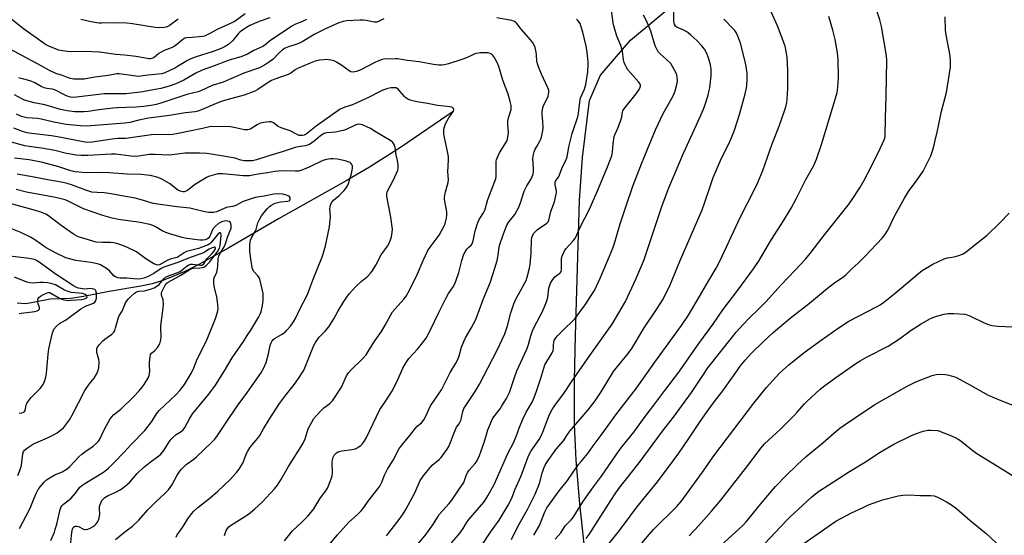
# Model space of a CAD drawing. Units: inches. Extents: x 1279769 to 1285769, y 581448 to 585448.
# Drawn here: x 1281794 to 1282223, y 583223 to 583448 of the extents above; entities that cross this region are included whole.
import ezdxf

# ---------------------------------------------------------------- set-up
doc = ezdxf.new("R2010")
doc.units = ezdxf.units.IN
doc.header["$MEASUREMENT"] = 0
for name, color, linetype in [('HYDRO-Single Line Stream', 4, 'Continuous'), ('NTRL-Farm Land', 3, 'Continuous'), ('Undefined', 1, 'Continuous')]:
    doc.layers.add(name, color=color, linetype=linetype)

msp = doc.modelspace()

# ---------------------------------------------------------------- linework, layer by layer
at = {"layer": 'HYDRO-Single Line Stream'}
msp.add_lwpolyline([(1281983.14, 583408.34), (1281960.51, 583393.01), (1281946.61, 583384.05), (1281936.48, 583378.13), (1281906.89, 583361.55), (1281885.25, 583348.83), (1281872.13, 583341.64), (1281866.06, 583338.63), (1281860.58, 583336.18), (1281856.02, 583334.43), (1281851.85, 583333.16), (1281846.89, 583332.14), (1281833.1, 583329.87), (1281821.92, 583327.59), (1281816.41, 583326.8), (1281807.33, 583326.5), (1281799.19, 583324.88), (1281796.61, 583324.53), (1281792.93, 583324.73)], dxfattribs=at)
at = {"layer": 'NTRL-Farm Land'}
msp.add_lwpolyline([(1282041.11, 583211.66), (1282038.34, 583237.23), (1282036.69, 583256.28), (1282036.04, 583271.87), (1282036.03, 583291.06), (1282036.44, 583310.59), (1282038.19, 583369.56), (1282039.54, 583388.29), (1282042.61, 583413.2), (1282047.38, 583424.23), (1282060.44, 583439.49), (1282081.91, 583457.45)], dxfattribs=at)
at = {"layer": 'Undefined'}
for points, elevation in [([(1282041.13, 583222.12), (1282042.33, 583223.83), (1282046.18, 583229.72), (1282053.38, 583241.08), (1282055.34, 583243.95), (1282064.17, 583255.14), (1282074.36, 583268.95), (1282079.22, 583275.01), (1282087.01, 583285.8), (1282091.61, 583292.79), (1282094.19, 583296.53), (1282104.86, 583310.06), (1282106.56, 583312.13), (1282109.54, 583315.46), (1282112.6, 583318.64), (1282115.97, 583321.89), (1282119.39, 583325.38), (1282126.09, 583332.72), (1282132.29, 583339.14), (1282136.67, 583343.9), (1282138.76, 583346.4), (1282144.44, 583353.87), (1282155.31, 583367.48), (1282156.79, 583369.55), (1282160.36, 583375.07), (1282162.16, 583378.17), (1282165.51, 583384.49), (1282169.31, 583392.19), (1282171.04, 583395.94), (1282171.29, 583396.71), (1282171.45, 583397.68), (1282171.59, 583405.39), (1282171.96, 583415.17), (1282172.23, 583430.63), (1282172.02, 583432.6), (1282169.85, 583445.48), (1282169.14, 583448.41), (1282166.72, 583455.76)], 518), ([(1281892.37, 583450.95), (1281887.97, 583447.82), (1281886.33, 583446.83), (1281880.5, 583444.23), (1281876.97, 583442.37), (1281874.61, 583441.3), (1281873.77, 583441.08), (1281872.29, 583440.87), (1281869.3, 583440.58), (1281866.94, 583440.51), (1281866.08, 583440.31), (1281865.22, 583439.77), (1281862.62, 583437.61), (1281861.48, 583436.79), (1281860.49, 583436.3), (1281857.06, 583434.93), (1281855.73, 583434.32), (1281854.76, 583433.67), (1281852.7, 583431.98), (1281851.74, 583431.46), (1281851.09, 583431.37), (1281850.34, 583431.41), (1281844.85, 583432.4), (1281839.81, 583433), (1281835.92, 583433.29), (1281828.79, 583434.2), (1281822.55, 583434.52), (1281816.12, 583434.44), (1281812.71, 583434.79), (1281811.05, 583435.15), (1281807.11, 583436.74), (1281805.28, 583437.65), (1281804.28, 583438.28), (1281795.77, 583444.4), (1281788.57, 583450.09)], 508), ([(1281967.77, 583219.72), (1281971.29, 583224.04), (1281974.26, 583228.11), (1281975.23, 583229.6), (1281976.35, 583231.53), (1281977.03, 583232.5), (1281981.39, 583237.37), (1281982.49, 583238.76), (1281984.02, 583240.95), (1281985.34, 583243.15), (1281987.73, 583246.58), (1281988.09, 583247.34), (1281988.94, 583250.03), (1281989.42, 583251.02), (1281990.11, 583251.9), (1281992.67, 583254.75), (1281993.14, 583255.45), (1281993.84, 583256.75), (1281994.6, 583258.35), (1281995.34, 583260.29), (1281996.57, 583263.9), (1281998.25, 583269.51), (1281999.73, 583273.26), (1282000.12, 583274.01), (1282000.89, 583275.18), (1282003.57, 583278.7), (1282004.37, 583279.89), (1282006.33, 583283.14), (1282007.68, 583285.82), (1282009.86, 583292.35), (1282010.92, 583295.23), (1282015.2, 583304.72), (1282015.74, 583306.35), (1282016.89, 583310.56), (1282017.69, 583312.73), (1282018.4, 583314.29), (1282022.05, 583321.08), (1282023.77, 583325.33), (1282024.35, 583327.23), (1282024.79, 583331.31), (1282025.52, 583333.44), (1282026.22, 583334.64), (1282027.4, 583336.18), (1282027.98, 583336.72), (1282029.58, 583337.8), (1282029.93, 583338.17), (1282030.19, 583338.6), (1282030.33, 583339.1), (1282030.39, 583339.93), (1282030.3, 583343.09), (1282030.34, 583344.16), (1282030.51, 583344.95), (1282031.02, 583346.25), (1282031.63, 583347.51), (1282032.22, 583348.47), (1282035.43, 583351.97), (1282036.38, 583353.32), (1282038.46, 583357.87), (1282042.52, 583365.81), (1282045.98, 583373.73), (1282050.04, 583383.5), (1282052.26, 583389.09), (1282052.64, 583390.77), (1282052.8, 583394.25), (1282053.27, 583397.39), (1282053.55, 583398.21), (1282054.89, 583401.12), (1282056.05, 583404.15), (1282056.61, 583406.02), (1282056.95, 583408.07), (1282057.12, 583408.66), (1282057.53, 583409.41), (1282058.05, 583410.11), (1282062.92, 583416.13), (1282064.19, 583417.99), (1282064.67, 583418.96), (1282064.77, 583419.43), (1282064.75, 583419.89), (1282064.46, 583420.59), (1282063.93, 583421.26), (1282061.54, 583423.87), (1282059.29, 583426.55), (1282058.64, 583427.49), (1282058.03, 583428.73), (1282057.67, 583429.78), (1282057.42, 583430.87), (1282056.9, 583434.64), (1282056.67, 583435.75), (1282056.17, 583437.2), (1282054.48, 583441.16), (1282053.12, 583445.68), (1282052.83, 583447.1), (1282052.12, 583452.39)], 506), ([(1281982.38, 583220.18), (1281985.42, 583223.64), (1281986.5, 583225.03), (1281987.48, 583226.48), (1281988.9, 583228.97), (1281989.88, 583230.41), (1281996.39, 583237.98), (1281997.39, 583239.29), (1281998.26, 583240.64), (1282000.92, 583245.71), (1282006.99, 583259.12), (1282009.44, 583263.89), (1282010.52, 583266.56), (1282012, 583270.63), (1282013.57, 583274.43), (1282014.98, 583277.19), (1282017.49, 583281.59), (1282018.48, 583283.63), (1282019.47, 583286.39), (1282021.29, 583292.04), (1282022.58, 583296.37), (1282023.11, 583297.86), (1282023.88, 583299.37), (1282026.22, 583303.05), (1282026.71, 583304.06), (1282026.9, 583305.03), (1282026.91, 583306.46), (1282027.02, 583307.59), (1282027.2, 583308.42), (1282027.39, 583308.93), (1282027.86, 583309.64), (1282028.65, 583310.51), (1282031.8, 583313.68), (1282034.99, 583316.7), (1282036.09, 583317.9), (1282040.61, 583323.95), (1282043.61, 583328.57), (1282044.65, 583330.33), (1282047.33, 583335.94), (1282051.27, 583345.2), (1282052.67, 583348.8), (1282053.54, 583351.31), (1282055.86, 583359.33), (1282058.58, 583367.17), (1282061.42, 583375.72), (1282065.21, 583385.59), (1282067.77, 583391.97), (1282071.38, 583400.31), (1282074.69, 583407.43), (1282075.76, 583409.53), (1282078.82, 583414.93), (1282079.44, 583416.26), (1282079.84, 583417.36), (1282080.68, 583420.16), (1282080.88, 583421.55), (1282080.83, 583423.47), (1282080.62, 583424.29), (1282080.27, 583425.1), (1282078.8, 583428.03), (1282078.01, 583429.27), (1282076.18, 583431.12), (1282073.49, 583433.42), (1282072.69, 583434.29), (1282072, 583435.25), (1282071.21, 583437.03), (1282069.26, 583443.44), (1282067.61, 583447.59), (1282066.02, 583450.42)], 508), ([(1281995.48, 583218.84), (1281999.34, 583224.83), (1282003.11, 583230.13), (1282007.06, 583236.67), (1282008.63, 583239.67), (1282010, 583243.27), (1282012.73, 583249.49), (1282015.94, 583258.1), (1282017.12, 583260.32), (1282020.52, 583265.34), (1282021.56, 583267.11), (1282022.36, 583268.93), (1282024.76, 583275.48), (1282025.34, 583276.71), (1282026.28, 583278.39), (1282027.76, 583280.56), (1282031.37, 583285.41), (1282034.68, 583290.41), (1282042.7, 583301.98), (1282052.37, 583315.58), (1282058.25, 583325.51), (1282062.69, 583335.19), (1282065.39, 583341.39), (1282066.37, 583343.84), (1282074.27, 583367.37), (1282077.08, 583375.03), (1282083.5, 583390.12), (1282089.27, 583402.58), (1282092.28, 583409.31), (1282092.89, 583410.93), (1282094.27, 583415.47), (1282094.63, 583416.9), (1282094.95, 583418.65), (1282095.54, 583423.92), (1282095.66, 583425.68), (1282095.59, 583427.05), (1282095.37, 583428.69), (1282094.5, 583431.75), (1282093.77, 583433.62), (1282092.63, 583435.58), (1282091.53, 583436.95), (1282089.29, 583439.32), (1282086.75, 583441.7), (1282085.64, 583442.64), (1282084.64, 583443.28), (1282083.33, 583443.99), (1282080.82, 583444.97), (1282079.99, 583445.65), (1282079.62, 583446.31), (1282079.43, 583447.05), (1282079.33, 583447.85), (1282079.25, 583453.38)], 510), ([(1282018.3, 583223.47), (1282020.73, 583227.77), (1282023.1, 583233.76), (1282023.98, 583235.43), (1282029.33, 583242.94), (1282033, 583247.36), (1282035.36, 583251.03), (1282037.79, 583254.35), (1282038.87, 583255.73), (1282041.81, 583259.21), (1282044.07, 583262.47), (1282047.62, 583267.15), (1282054.45, 583276.62), (1282063.03, 583287.65), (1282071.05, 583299.04), (1282082.67, 583314.97), (1282085.65, 583319.51), (1282090.49, 583327.63), (1282094.54, 583334.71), (1282097.71, 583340.03), (1282099.4, 583343.12), (1282107.32, 583360.19), (1282109.69, 583364.98), (1282113.17, 583371.73), (1282115.93, 583377.44), (1282118.17, 583382.63), (1282122.22, 583394.23), (1282125.28, 583401.99), (1282127.63, 583408.64), (1282128.16, 583410.33), (1282128.6, 583412.33), (1282128.79, 583413.78), (1282129.08, 583418.39), (1282129.1, 583421.29), (1282129.01, 583426.21), (1282128.68, 583432.05), (1282128.3, 583434.59), (1282127.8, 583436.81), (1282124.54, 583445.76), (1282121.01, 583453.47)], 514), ([(1282027.57, 583221.79), (1282029.98, 583224.61), (1282031.93, 583227.59), (1282034.49, 583230.19), (1282035.36, 583231.21), (1282039.57, 583238.02), (1282044.24, 583244.57), (1282047.72, 583249.3), (1282055.48, 583260.42), (1282056.82, 583262.2), (1282061.84, 583268.42), (1282067.28, 583275.95), (1282070.65, 583280.29), (1282075.36, 583286.61), (1282081.49, 583294.63), (1282090.21, 583307.16), (1282096.26, 583315.45), (1282100.64, 583321.87), (1282107.17, 583330.43), (1282114.07, 583339.78), (1282116.52, 583343.35), (1282119.22, 583347.84), (1282121.86, 583352.48), (1282127.18, 583360.71), (1282130.42, 583366.22), (1282132.61, 583370.22), (1282136.9, 583378.67), (1282140.3, 583384.84), (1282141.56, 583387.53), (1282143.75, 583393.91), (1282147.45, 583406.53), (1282149.58, 583413.15), (1282150.51, 583416.68), (1282150.84, 583418.97), (1282151.19, 583423.03), (1282151.04, 583431.1), (1282150.74, 583433.92), (1282149.74, 583439.72), (1282148.73, 583443.9), (1282146.93, 583449.74)], 516), ([(1282049.21, 583217.61), (1282055.11, 583224.87), (1282057.43, 583227.89), (1282063.11, 583235.77), (1282072.14, 583246.84), (1282079.05, 583255.9), (1282081.47, 583259.31), (1282085.5, 583265.21), (1282090.44, 583272.66), (1282093.84, 583277.49), (1282097.04, 583281.92), (1282100.71, 583286.52), (1282107.04, 583295.57), (1282108.26, 583297.21), (1282110.47, 583299.93), (1282113.24, 583302.89), (1282118.36, 583308.05), (1282122.67, 583311.98), (1282130.08, 583318.15), (1282138.47, 583324.68), (1282146.39, 583331.3), (1282149.56, 583333.77), (1282153.29, 583336.27), (1282154.51, 583337.2), (1282157.15, 583339.85), (1282159.75, 583342.26), (1282162.57, 583345.12), (1282170.26, 583353.21), (1282171.66, 583354.94), (1282172.62, 583356.59), (1282175.53, 583362.69), (1282179.89, 583370.58), (1282181.67, 583373.49), (1282185.43, 583378.49), (1282188, 583382.28), (1282190.28, 583386.65), (1282191.38, 583389.01), (1282192.52, 583392.55), (1282193.19, 583395.06), (1282194.2, 583399.3), (1282196.09, 583408.53), (1282198.27, 583416.6), (1282199.98, 583427.74), (1282200.02, 583430.08), (1282199.85, 583432.7), (1282198.05, 583441.78), (1282197.75, 583443.83), (1282197.64, 583449.62)], 520), ([(1281903.15, 583449.29), (1281898.45, 583447.63), (1281894.44, 583445.87), (1281892.89, 583445.03), (1281891.16, 583443.89), (1281890.05, 583443.03), (1281889.35, 583442.29), (1281887.64, 583440), (1281886.87, 583439.13), (1281885.04, 583437.61), (1281883.6, 583436.67), (1281881.87, 583435.89), (1281878.45, 583434.55), (1281871.07, 583432.19), (1281868.64, 583431.32), (1281867.17, 583430.59), (1281863.6, 583428.37), (1281861.65, 583427.26), (1281857.36, 583425.27), (1281855.99, 583424.8), (1281849.9, 583424.18), (1281846.91, 583423.73), (1281845.73, 583423.67), (1281843.7, 583423.86), (1281837.39, 583424.75), (1281836.37, 583424.78), (1281832.7, 583424.12), (1281826.8, 583423.41), (1281822.15, 583422.5), (1281818.57, 583422.41), (1281817.68, 583422.48), (1281816.25, 583422.75), (1281814.84, 583423.13), (1281812.77, 583424.07), (1281809.81, 583424.98), (1281807.09, 583426.18), (1281803.37, 583428.34), (1281787.7, 583436.74)], 506), ([(1281952.9, 583448.78), (1281950.88, 583447.78), (1281949.86, 583447.38), (1281949.35, 583447.28), (1281948.59, 583447.28), (1281945.21, 583448.07), (1281943.82, 583448.18), (1281942.39, 583448.19), (1281936.7, 583447.94), (1281935.09, 583447.64), (1281933.23, 583447.08), (1281927.44, 583444.43), (1281922.74, 583442.09), (1281921.26, 583441.26), (1281917.28, 583438.8), (1281916.04, 583438.15), (1281914.51, 583437.54), (1281911.26, 583436.58), (1281909.81, 583435.97), (1281908.73, 583435.24), (1281907.24, 583434.01), (1281904.52, 583431.21), (1281903.42, 583430.26), (1281901.27, 583428.91), (1281898.57, 583427.47), (1281891.76, 583425.09), (1281882.78, 583421.13), (1281878.01, 583419.7), (1281873.3, 583417.51), (1281871.86, 583416.93), (1281866.94, 583415.81), (1281855.58, 583412.01), (1281853.57, 583411.41), (1281851.32, 583410.91), (1281847.98, 583410.48), (1281844.73, 583410.21), (1281836.68, 583409.92), (1281834.65, 583409.78), (1281828.77, 583409.14), (1281823.94, 583408.38), (1281822.17, 583408.17), (1281818.1, 583408.16), (1281814.69, 583408.64), (1281811.86, 583409.22), (1281805.03, 583411.22), (1281800.35, 583412.09), (1281796.1, 583413.34), (1281795.05, 583413.83), (1281791.77, 583415.67)], 502), ([(1281919.07, 583448.51), (1281917.39, 583447.69), (1281914.39, 583446.5), (1281912.68, 583445.6), (1281906.48, 583441.36), (1281903.6, 583439.49), (1281900.91, 583437.37), (1281899.81, 583436.61), (1281899.06, 583436.23), (1281896.13, 583435), (1281893.38, 583433.36), (1281890.96, 583432.42), (1281884.96, 583430.6), (1281878.08, 583427.94), (1281873.62, 583426.35), (1281870.87, 583425.04), (1281865.63, 583421.97), (1281862.16, 583420.41), (1281859.24, 583419.41), (1281855.66, 583418.42), (1281853.97, 583418.05), (1281846.8, 583416.85), (1281840.37, 583416.14), (1281838.6, 583416.05), (1281830.91, 583416.05), (1281828.63, 583415.83), (1281818.76, 583414.58), (1281817.61, 583414.53), (1281816.25, 583414.65), (1281815.18, 583414.94), (1281813.87, 583415.51), (1281809.37, 583417.88), (1281808.33, 583418.12), (1281805.82, 583418.33), (1281804.68, 583418.63), (1281803.44, 583419.2), (1281800.58, 583420.85), (1281799.34, 583421.43), (1281797.97, 583421.89), (1281793.66, 583423.1)], 504), ([(1281863.09, 583448.6), (1281859.25, 583445.72), (1281857.96, 583445.17), (1281856.84, 583444.98), (1281854.52, 583444.92), (1281853.07, 583445.02), (1281843.26, 583446.65), (1281840.72, 583446.97), (1281836.63, 583447.11), (1281829.78, 583446.84), (1281828.59, 583446.9), (1281826.84, 583447.16), (1281824.52, 583447.59), (1281820.65, 583448.46)], 510), ([(1281928.91, 583219.12), (1281932.59, 583223.63), (1281936.41, 583227.93), (1281937.65, 583229.15), (1281941.32, 583232.5), (1281942.94, 583234.17), (1281943.67, 583235.06), (1281946.41, 583238.93), (1281950.28, 583243.74), (1281951.04, 583244.91), (1281951.96, 583246.61), (1281953.15, 583249.73), (1281954.41, 583252.33), (1281956.88, 583256.26), (1281959.46, 583261.03), (1281960.68, 583262.79), (1281964.16, 583267.04), (1281966.63, 583270.25), (1281967.38, 583271.03), (1281969.21, 583272.59), (1281970.25, 583273.81), (1281971.17, 583275.51), (1281973.14, 583279.97), (1281977.95, 583286.88), (1281981.76, 583294.5), (1281984.28, 583298.58), (1281985.09, 583300.16), (1281985.76, 583301.82), (1281986.71, 583305.52), (1281987.67, 583308.02), (1281988.44, 583309.59), (1281990.94, 583313.78), (1281992.9, 583317.63), (1281996.15, 583326.41), (1281999.31, 583334.07), (1282001.28, 583340.02), (1282002.26, 583343.39), (1282002.68, 583345.64), (1282003.19, 583349.27), (1282003.44, 583350.37), (1282004.96, 583354.51), (1282006.13, 583357.98), (1282006.6, 583359.01), (1282007.04, 583359.75), (1282009.92, 583363.48), (1282011.57, 583366.28), (1282012.44, 583368.48), (1282014.12, 583373.65), (1282015.28, 583375.96), (1282016.95, 583378.63), (1282017.57, 583379.95), (1282017.94, 583381.05), (1282018.08, 583382.18), (1282018.11, 583383.62), (1282017.88, 583387.89), (1282018.09, 583389.67), (1282018.37, 583390.82), (1282018.7, 583391.61), (1282019.51, 583393.13), (1282020.92, 583395.37), (1282021.23, 583396.05), (1282021.56, 583397.16), (1282022.18, 583400.01), (1282022.36, 583401.45), (1282022.24, 583404.04), (1282021.86, 583407.2), (1282021.86, 583408.05), (1282022, 583409.16), (1282022.18, 583409.96), (1282022.52, 583410.95), (1282024.46, 583414.94), (1282024.68, 583415.77), (1282024.81, 583416.9), (1282024.74, 583417.71), (1282024.39, 583418.74), (1282021.55, 583424.69), (1282020.52, 583427.14), (1282019.94, 583428.79), (1282019.62, 583430.19), (1282019.46, 583433.05), (1282019.31, 583434.23), (1282018.88, 583436.27), (1282018.46, 583437.35), (1282017.83, 583438.3), (1282016.92, 583439.44), (1282012.75, 583444.22), (1282010.83, 583446.8), (1282010.45, 583447.22), (1282009.89, 583447.62), (1282009.45, 583447.82), (1282008.64, 583448.03), (1282002.13, 583449.18)], 502), ([(1281954.08, 583223.24), (1281959.59, 583230.33), (1281961.54, 583233.24), (1281962.41, 583234.72), (1281966.39, 583242.03), (1281968.73, 583247.33), (1281969.93, 583249.25), (1281972.47, 583252.39), (1281973.97, 583254.13), (1281976.91, 583256.6), (1281977.78, 583257.47), (1281979.36, 583259.42), (1281980.51, 583261.03), (1281981.18, 583262.28), (1281982.13, 583264.36), (1281983.2, 583267.43), (1281984.08, 583269.59), (1281984.61, 583270.59), (1281985.65, 583272.14), (1281986.36, 583273.59), (1281986.7, 583274.66), (1281987.3, 583277.52), (1281987.79, 583278.73), (1281989.15, 583280.95), (1281992.65, 583286.22), (1281994.58, 583289.44), (1282002.24, 583304.19), (1282005.62, 583311.33), (1282006.76, 583314.89), (1282008.28, 583320.55), (1282009.49, 583324.43), (1282010.4, 583326.45), (1282012.49, 583330.11), (1282014.39, 583333.66), (1282014.87, 583334.69), (1282015.32, 583336.07), (1282016.35, 583340.02), (1282016.65, 583341.72), (1282017.17, 583346.5), (1282017.26, 583352.34), (1282017.45, 583353.45), (1282017.82, 583354.45), (1282018.19, 583355.15), (1282018.53, 583355.58), (1282019.72, 583356.73), (1282020.82, 583357.58), (1282022.96, 583358.91), (1282023.9, 583359.63), (1282024.47, 583360.27), (1282024.82, 583361.02), (1282025.71, 583364.8), (1282027.22, 583368.91), (1282028, 583372.37), (1282028.09, 583373.24), (1282028.08, 583373.81), (1282027.58, 583376.36), (1282027.61, 583377.6), (1282027.88, 583378.29), (1282029.05, 583379.79), (1282029.33, 583380.26), (1282030.46, 583383.46), (1282032.4, 583387.44), (1282032.82, 583388.51), (1282033.58, 583392.96), (1282035.03, 583398.74), (1282035.53, 583400.45), (1282037.2, 583405.23), (1282037.62, 583406.65), (1282037.81, 583407.82), (1282038.28, 583412.28), (1282038.52, 583413.75), (1282038.79, 583414.59), (1282040.31, 583418.05), (1282041.01, 583420.21), (1282041.85, 583425.68), (1282042.03, 583428.87), (1282042.02, 583430.03), (1282041.88, 583431.48), (1282041.37, 583435.25), (1282041.07, 583436.93), (1282039.69, 583443.02), (1282038.97, 583445.31), (1282038.4, 583446.69), (1282037.44, 583448.03), (1282036.87, 583448.62)], 504), ([(1282008.55, 583221.65), (1282011.3, 583227.26), (1282015.56, 583234.72), (1282018.84, 583241.46), (1282020.7, 583246.14), (1282021.9, 583250.57), (1282022.64, 583252.82), (1282023.22, 583254.12), (1282024.03, 583255.55), (1282027.94, 583261.08), (1282031.24, 583264.67), (1282033, 583267.44), (1282034.03, 583268.84), (1282041.96, 583278.15), (1282045.03, 583282.21), (1282047.56, 583286.03), (1282053.04, 583294.89), (1282054.21, 583296.46), (1282059.38, 583302.86), (1282060.96, 583305.02), (1282066.39, 583313.99), (1282071.81, 583322.04), (1282074.63, 583326.53), (1282077.76, 583332.69), (1282082.13, 583343.39), (1282091.63, 583365.44), (1282092.89, 583368.74), (1282095.25, 583376.06), (1282096.53, 583379.63), (1282097.88, 583382.95), (1282099.72, 583387.02), (1282103.7, 583395.22), (1282104.95, 583398.04), (1282105.75, 583400.18), (1282107.99, 583407.11), (1282110.43, 583416.04), (1282110.85, 583417.94), (1282111.11, 583419.56), (1282111.25, 583422.81), (1282111.23, 583425.16), (1282110.87, 583428.04), (1282110.38, 583430.24), (1282108.32, 583438.15), (1282107.24, 583441.22), (1282106.52, 583442.78), (1282105.92, 583443.69), (1282105.39, 583444.33), (1282101.16, 583448.62)], 512), ([(1281909.57, 583221.02), (1281911.79, 583223.96), (1281913.09, 583225.49), (1281917.1, 583229.27), (1281919.8, 583232), (1281922.25, 583235.08), (1281924.93, 583239.35), (1281927.87, 583243.29), (1281928.3, 583244.03), (1281928.75, 583245.09), (1281929.84, 583248.06), (1281930.25, 583249.43), (1281930.4, 583250.86), (1281930.37, 583255.26), (1281930.43, 583256.42), (1281930.73, 583257.54), (1281931.26, 583258.46), (1281931.76, 583259.08), (1281932.17, 583259.45), (1281932.9, 583259.89), (1281933.42, 583260.11), (1281934.52, 583260.34), (1281939.11, 583260.86), (1281939.95, 583261.02), (1281940.75, 583261.3), (1281941.72, 583261.86), (1281942.84, 583262.71), (1281943.42, 583263.31), (1281944.26, 583264.42), (1281945.26, 583266.21), (1281951.15, 583278.3), (1281952.81, 583280.89), (1281955.63, 583284.99), (1281956.37, 583286.27), (1281958.75, 583291.06), (1281961.19, 583296.46), (1281962.09, 583298.18), (1281962.85, 583299.37), (1281963.75, 583300.55), (1281967.59, 583304.72), (1281970.3, 583308.12), (1281971.3, 583309.53), (1281973.06, 583312.83), (1281976.62, 583320.36), (1281980.21, 583327.42), (1281981.08, 583328.96), (1281983.05, 583331.9), (1281983.8, 583333.18), (1281984.46, 583334.78), (1281985.54, 583338.07), (1281986.87, 583343.41), (1281987.72, 583346.17), (1281988.26, 583347.16), (1281989.1, 583348.29), (1281989.85, 583349.12), (1281990.87, 583350.04), (1281991.35, 583350.7), (1281991.79, 583352.01), (1281992.72, 583356.24), (1281993.81, 583359.92), (1281994.44, 583361.21), (1281996.32, 583364.11), (1281996.9, 583365.36), (1281998.17, 583369.99), (1282001.16, 583377.55), (1282001.62, 583378.94), (1282001.81, 583380.03), (1282001.89, 583381.16), (1282001.78, 583385.86), (1282001.86, 583386.67), (1282002.03, 583387.34), (1282002.59, 583388.8), (1282003.34, 583390.32), (1282006.43, 583395.49), (1282006.74, 583396.25), (1282006.94, 583397.08), (1282007.15, 583399.05), (1282006.91, 583402.65), (1282006.98, 583404.11), (1282007.25, 583405.56), (1282008.31, 583409.24), (1282008.41, 583410.09), (1282008.34, 583410.95), (1282007.93, 583412.69), (1282007.03, 583415.86), (1282004.7, 583422.03), (1282002.99, 583427.96), (1282002.26, 583429.79), (1282000.9, 583432.07), (1282000.39, 583432.77), (1281999.99, 583433.17), (1281999.55, 583433.47), (1281998.81, 583433.79), (1281998.01, 583433.97), (1281997.18, 583434.03), (1281994.9, 583433.91), (1281992.6, 583433.52), (1281991.61, 583433.15), (1281988.86, 583431.81), (1281986.93, 583431.09), (1281981.03, 583429.22), (1281979.35, 583428.77), (1281978.24, 583428.59), (1281976.81, 583428.62), (1281974.51, 583428.88), (1281968.29, 583430.1), (1281963.14, 583430.65), (1281958.77, 583431.29), (1281957.89, 583431.34), (1281955.76, 583431.24), (1281953.5, 583431.29), (1281952.12, 583430.99), (1281950.22, 583430.33), (1281948.91, 583429.71), (1281942.8, 583426.52), (1281941, 583425.81), (1281940.18, 583425.6), (1281939.62, 583425.56), (1281938.5, 583425.72), (1281937.74, 583426.05), (1281934.5, 583428.42), (1281932.23, 583429.88), (1281931.18, 583430.41), (1281929.79, 583430.75), (1281927.77, 583430.98), (1281926.6, 583430.95), (1281924.86, 583430.74), (1281922.85, 583430.3), (1281920.7, 583429.49), (1281915.21, 583427.11), (1281914.2, 583426.51), (1281912.27, 583425.15), (1281911.19, 583424.55), (1281905.35, 583422.49), (1281903.86, 583421.88), (1281902.39, 583421.02), (1281897.95, 583417.98), (1281896.94, 583417.39), (1281895.86, 583416.9), (1281891.97, 583415.43), (1281884.42, 583413.44), (1281881.95, 583412.67), (1281878.7, 583411.49), (1281873.33, 583409.11), (1281871.7, 583408.53), (1281870.59, 583408.28), (1281866.31, 583407.76), (1281859.35, 583406.6), (1281850.28, 583405.4), (1281846.06, 583404.63), (1281842.09, 583403.62), (1281839.84, 583403.21), (1281823.21, 583401.97), (1281820.61, 583402.05), (1281814.31, 583402.75), (1281808.92, 583403.72), (1281803.39, 583405.02), (1281801.81, 583405.25), (1281797.14, 583405.64), (1281795.94, 583405.89), (1281794.81, 583406.25), (1281792.61, 583407.15)], 500), ([(1281883.39, 583223.44), (1281883.61, 583224.25), (1281884.12, 583225.56), (1281884.68, 583226.51), (1281885.26, 583227.14), (1281885.94, 583227.7), (1281893.81, 583232.75), (1281896.49, 583234.93), (1281899.75, 583237.97), (1281905.14, 583243.74), (1281906.43, 583245.3), (1281907.99, 583247.71), (1281911.34, 583253.54), (1281917.57, 583263.32), (1281918.53, 583265.55), (1281919.92, 583269.93), (1281921.4, 583272.86), (1281922.31, 583274.4), (1281923.44, 583275.74), (1281925.87, 583278.28), (1281926.73, 583279.04), (1281929.23, 583280.91), (1281929.88, 583281.52), (1281930.43, 583282.2), (1281934.36, 583288.17), (1281936.61, 583292.98), (1281937.4, 583294.39), (1281938.54, 583295.67), (1281943.41, 583300.32), (1281945.13, 583302.21), (1281946.52, 583304.33), (1281948.93, 583308.29), (1281951.8, 583312.34), (1281953.46, 583315.17), (1281955.89, 583319.64), (1281956.67, 583320.91), (1281957.75, 583322.23), (1281961.56, 583326.44), (1281962.58, 583327.82), (1281964.21, 583330.65), (1281967.55, 583337.52), (1281970.03, 583343.42), (1281972.04, 583347.67), (1281972.99, 583349.12), (1281976.91, 583354.41), (1281979.01, 583358.16), (1281979.45, 583359.11), (1281979.8, 583360.12), (1281980.17, 583361.87), (1281980.35, 583363.35), (1281980.27, 583364.53), (1281979.43, 583369.23), (1281979.35, 583370.11), (1281979.37, 583370.99), (1281979.77, 583373.33), (1281980.92, 583377.37), (1281981.1, 583378.68), (1281980.75, 583382.02), (1281981.08, 583387.12), (1281981.08, 583388.53), (1281980.81, 583390.22), (1281979.12, 583397.75), (1281979.02, 583398.91), (1281979.08, 583400.64), (1281979.25, 583401.73), (1281979.67, 583402.95), (1281981.16, 583405.66), (1281983.2, 583408.52), (1281983.42, 583409.18), (1281983.29, 583409.71), (1281982.8, 583410.09), (1281981.82, 583410.39), (1281976.22, 583410.97), (1281971.88, 583411.84), (1281967.2, 583412.54), (1281964.39, 583413.31), (1281963.33, 583413.74), (1281962.44, 583414.34), (1281961.86, 583414.92), (1281959.88, 583417.3), (1281959.29, 583417.91), (1281958.66, 583418.42), (1281958.18, 583418.63), (1281957.65, 583418.74), (1281955.95, 583418.75), (1281954.55, 583418.44), (1281952.38, 583417.66), (1281950.64, 583416.85), (1281946.48, 583414.67), (1281941.08, 583412.08), (1281939.23, 583411.34), (1281935.77, 583410.23), (1281933.86, 583409.38), (1281923.36, 583402.02), (1281918.91, 583398.54), (1281918.05, 583398.06), (1281917.32, 583397.84), (1281916.47, 583397.83), (1281915.92, 583397.96), (1281915.12, 583398.31), (1281911.98, 583400), (1281908.02, 583401.2), (1281906.8, 583401.84), (1281904.72, 583403.44), (1281903.67, 583403.86), (1281902.84, 583403.92), (1281900.56, 583403.58), (1281898.61, 583403.07), (1281897.59, 583402.52), (1281894.87, 583400.8), (1281894.1, 583400.48), (1281893.54, 583400.37), (1281892.11, 583400.39), (1281888.22, 583401.26), (1281885.98, 583401.64), (1281877.81, 583401.8), (1281876.77, 583401.64), (1281873.81, 583400.9), (1281868.12, 583399.81), (1281863.1, 583398.71), (1281860.8, 583398.3), (1281858.76, 583398.19), (1281854.06, 583398.32), (1281851.5, 583398.16), (1281841.3, 583396.71), (1281840.13, 583396.62), (1281836.89, 583396.56), (1281834.33, 583396.36), (1281825.72, 583394.99), (1281823.52, 583394.84), (1281821.79, 583395.08), (1281812.15, 583397.08), (1281807.88, 583397.81), (1281799.25, 583398.81), (1281797.37, 583399.1), (1281795.34, 583399.66), (1281791.5, 583401.03)], 498), ([(1281862.23, 583222.67), (1281862.73, 583223.69), (1281865.03, 583226.88), (1281867.44, 583230.68), (1281869, 583232.86), (1281870.01, 583233.95), (1281871.78, 583235.58), (1281877.07, 583239.81), (1281880.47, 583242.73), (1281885.82, 583247.88), (1281888.63, 583250.93), (1281889.75, 583252.29), (1281890.7, 583253.75), (1281891.4, 583255.01), (1281893.03, 583259.17), (1281893.56, 583260.19), (1281894.47, 583261.67), (1281895.32, 583262.84), (1281897.95, 583265.87), (1281898.82, 583266.97), (1281900.37, 583269.87), (1281902.81, 583273.93), (1281907.34, 583280.96), (1281909.93, 583284.51), (1281913.83, 583289.41), (1281915.62, 583291.94), (1281917.51, 583294.86), (1281918.07, 583295.88), (1281918.66, 583297.23), (1281922.17, 583306.03), (1281923, 583307.57), (1281924.72, 583309.89), (1281927.31, 583312.6), (1281928.81, 583314.45), (1281931.08, 583317.97), (1281932.96, 583321.41), (1281935.44, 583325.48), (1281937.79, 583328.88), (1281939.28, 583330.6), (1281940.67, 583332.01), (1281942.93, 583334.16), (1281945.8, 583336.57), (1281947.03, 583337.83), (1281947.78, 583338.72), (1281949.39, 583341.36), (1281951.74, 583345.84), (1281954.46, 583349.62), (1281955.02, 583350.57), (1281955.81, 583352.37), (1281956.23, 583353.7), (1281956.51, 583355.66), (1281956.56, 583357.08), (1281955.9, 583362.23), (1281955.07, 583366.8), (1281954.29, 583370.49), (1281954.18, 583371.55), (1281954.2, 583372.59), (1281954.31, 583373.12), (1281954.62, 583373.9), (1281956.91, 583378.22), (1281958.41, 583381.45), (1281958.95, 583382.81), (1281959.12, 583383.64), (1281959.07, 583385.05), (1281958.82, 583387.03), (1281958.29, 583389.52), (1281957.77, 583392.68), (1281957.33, 583393.97), (1281956.72, 583394.83), (1281955.85, 583395.51), (1281949.54, 583399.36), (1281947.06, 583400.96), (1281945.49, 583401.74), (1281943.6, 583402.53), (1281942.77, 583402.75), (1281941.97, 583402.79), (1281941.17, 583402.69), (1281940.38, 583402.44), (1281936.46, 583400.58), (1281935.11, 583400.1), (1281931.79, 583399.42), (1281927.86, 583399.07), (1281926.81, 583398.78), (1281925.43, 583397.93), (1281923.08, 583395.93), (1281921.43, 583394.65), (1281920.46, 583394.04), (1281919.55, 583393.65), (1281918.5, 583393.4), (1281915.46, 583392.98), (1281914.13, 583392.68), (1281908.54, 583390.77), (1281902.66, 583389.05), (1281897.36, 583387.24), (1281895.56, 583386.84), (1281893.9, 583386.78), (1281891.93, 583386.91), (1281890.52, 583387.19), (1281887.99, 583387.96), (1281882.05, 583389.07), (1281875.68, 583389.99), (1281872.41, 583390.24), (1281866.07, 583390.21), (1281863.82, 583389.95), (1281860.56, 583389.43), (1281859.14, 583389.31), (1281853.02, 583389.6), (1281850.72, 583389.62), (1281845.8, 583388.9), (1281844.08, 583388.77), (1281842.62, 583388.83), (1281835.79, 583389.68), (1281834.03, 583389.79), (1281823.72, 583389.12), (1281820.83, 583389.16), (1281818.56, 583389.33), (1281817.09, 583389.56), (1281814.46, 583390.1), (1281809.35, 583391.3), (1281803.62, 583392.39), (1281798.17, 583393.09), (1281796.3, 583393.39), (1281794.66, 583393.77), (1281790.46, 583394.98)], 496), ([(1281835.84, 583221.71), (1281839.88, 583224.97), (1281843.23, 583227.52), (1281846.03, 583230.02), (1281850, 583234.55), (1281851.94, 583236.61), (1281853.39, 583238.03), (1281857.36, 583241.66), (1281858.9, 583243.32), (1281860.37, 583245.37), (1281862.76, 583249.72), (1281863.86, 583251.44), (1281864.57, 583252.36), (1281866.7, 583254.33), (1281869.92, 583256.73), (1281871.13, 583257.72), (1281877.72, 583263.96), (1281879.1, 583265.43), (1281880.31, 583267.05), (1281885.54, 583274.88), (1281889.38, 583280.41), (1281893.44, 583285.86), (1281899.28, 583294.25), (1281900.47, 583296.49), (1281901.51, 583298.92), (1281902.54, 583302.63), (1281903.24, 583306.35), (1281903.65, 583307.39), (1281904.18, 583308.36), (1281904.51, 583308.8), (1281905.12, 583309.33), (1281908.25, 583311.01), (1281909.78, 583312.14), (1281910.6, 583312.97), (1281912.13, 583314.74), (1281913.45, 583316.58), (1281914.45, 583318.3), (1281916.27, 583322.06), (1281919.59, 583328.58), (1281920.65, 583331.26), (1281922.37, 583335.99), (1281925.77, 583344.52), (1281926.52, 583346.69), (1281927.38, 583349.72), (1281929.14, 583357.98), (1281929.54, 583362.53), (1281929.36, 583365.93), (1281929.38, 583366.74), (1281929.52, 583367.52), (1281930.04, 583368.52), (1281930.95, 583369.64), (1281933.42, 583371.65), (1281935.47, 583373.71), (1281936.19, 583374.64), (1281936.95, 583375.92), (1281937.41, 583376.97), (1281938.08, 583378.85), (1281938.79, 583381.32), (1281939.06, 583382.75), (1281939.18, 583383.85), (1281939.15, 583384.61), (1281938.94, 583385.29), (1281938.53, 583385.85), (1281938.11, 583386.13), (1281937.35, 583386.44), (1281935.98, 583386.83), (1281932.7, 583387.52), (1281930.77, 583387.73), (1281929.65, 583387.72), (1281927.91, 583387.43), (1281926.21, 583386.97), (1281920.3, 583384.03), (1281917.05, 583382.78), (1281915.59, 583382.4), (1281914.12, 583382.33), (1281908.5, 583382.41), (1281906.77, 583382.31), (1281905.34, 583382.13), (1281902.16, 583381.56), (1281897.16, 583380.95), (1281894.26, 583380.37), (1281893.34, 583380.26), (1281891.49, 583380.33), (1281882.68, 583381.2), (1281881.62, 583381.24), (1281880.46, 583381.16), (1281877.41, 583380.36), (1281876.33, 583379.99), (1281875.55, 583379.62), (1281870.35, 583376.44), (1281867.21, 583373.89), (1281866.24, 583373.44), (1281865.73, 583373.34), (1281865.23, 583373.35), (1281864.03, 583373.63), (1281862.82, 583374.22), (1281859.39, 583376.94), (1281856.09, 583378.91), (1281854.48, 583379.53), (1281851.16, 583380.38), (1281849.48, 583380.61), (1281847.09, 583380.83), (1281840.88, 583380.99), (1281833.21, 583381.64), (1281830.29, 583381.75), (1281823.01, 583381.65), (1281818.28, 583382.09), (1281816.3, 583382.53), (1281811.11, 583384.29), (1281804.11, 583386.06), (1281798.23, 583387.26), (1281791.8, 583388.07)], 494), ([(1281816.17, 583218.94), (1281816.83, 583224.75), (1281817.07, 583226.18), (1281817.35, 583226.91), (1281817.49, 583227.09), (1281817.89, 583227.36), (1281818.38, 583227.49), (1281818.92, 583227.49), (1281819.72, 583227.25), (1281821.86, 583226.2), (1281822.4, 583226.03), (1281822.88, 583225.99), (1281823.7, 583226.16), (1281824.79, 583226.62), (1281826.11, 583227.33), (1281826.79, 583227.85), (1281827.37, 583228.46), (1281827.85, 583229.13), (1281828.36, 583230.09), (1281828.76, 583231.1), (1281828.94, 583232.52), (1281828.82, 583235.19), (1281828.87, 583236.05), (1281829.09, 583236.85), (1281829.52, 583237.87), (1281829.91, 583238.61), (1281830.38, 583239.28), (1281831.19, 583240), (1281832.59, 583240.89), (1281836, 583242.35), (1281837.83, 583243.36), (1281839.42, 583244.42), (1281840.87, 583245.58), (1281842.06, 583246.72), (1281845.35, 583250.38), (1281848.02, 583253.07), (1281850.96, 583255.44), (1281854.72, 583258.17), (1281855.58, 583258.94), (1281856.86, 583260.47), (1281859.22, 583264.2), (1281860.06, 583265.36), (1281860.63, 583265.99), (1281862.35, 583267.41), (1281864.5, 583268.79), (1281865.3, 583269.47), (1281866.06, 583270.58), (1281868.05, 583274.32), (1281869.43, 583276.43), (1281872.32, 583280.03), (1281876.6, 583285.02), (1281879.47, 583288.91), (1281883.4, 583295.2), (1281886.65, 583300.9), (1281891.69, 583308), (1281893.23, 583310.65), (1281894.83, 583313.02), (1281898.34, 583318.74), (1281898.96, 583319.91), (1281899.35, 583320.9), (1281899.98, 583323.69), (1281900.2, 583326.02), (1281900.24, 583327.8), (1281900.18, 583328.97), (1281898.93, 583334.71), (1281898.68, 583335.53), (1281898.46, 583336.01), (1281897.96, 583336.7), (1281896.08, 583338.74), (1281895.72, 583339.38), (1281895.47, 583340.15), (1281894.73, 583345.05), (1281894.47, 583347.32), (1281894.48, 583350.17), (1281894.7, 583352.18), (1281895.1, 583353.21), (1281896.81, 583356.03), (1281897.11, 583356.87), (1281897.86, 583359.75), (1281898.56, 583361.31), (1281899.56, 583362.82), (1281901.21, 583365.01), (1281902.13, 583366.1), (1281902.96, 583366.92), (1281903.61, 583367.42), (1281904.52, 583367.97), (1281905.52, 583368.42), (1281907.85, 583369.02), (1281910.8, 583369.26), (1281911.53, 583369.46), (1281911.86, 583369.72), (1281912.06, 583370.09), (1281912.02, 583370.78), (1281911.6, 583371.36), (1281911.17, 583371.62), (1281910.39, 583371.9), (1281908.74, 583372.29), (1281906.88, 583372.45), (1281904.91, 583372.3), (1281900.71, 583371.43), (1281897.43, 583370.94), (1281895.86, 583370.58), (1281892.83, 583369.6), (1281891.51, 583369.06), (1281888.26, 583367.37), (1281887, 583366.98), (1281884.99, 583366.68), (1281884.19, 583366.47), (1281879.88, 583364.63), (1281878.5, 583364.37), (1281876.51, 583364.29), (1281874.8, 583364.54), (1281870, 583365.79), (1281868.27, 583366.15), (1281862.55, 583366.77), (1281852.29, 583368.3), (1281847.56, 583369.69), (1281844.43, 583370.52), (1281839.29, 583371.38), (1281833.93, 583372.47), (1281830.86, 583372.87), (1281827.77, 583372.99), (1281825.49, 583373.24), (1281822.93, 583374.01), (1281816.66, 583376.31), (1281814.8, 583376.91), (1281812.95, 583377.32), (1281805.44, 583378.63), (1281800.42, 583379.76), (1281792.88, 583381.08)], 492), ([(1281807.57, 583221.23), (1281809.18, 583224.91), (1281809.56, 583225.96), (1281810.25, 583228.41), (1281811.77, 583234.76), (1281812.03, 583235.6), (1281812.38, 583236.29), (1281813.09, 583237.04), (1281815.62, 583238.89), (1281816.46, 583239.66), (1281818.32, 583241.86), (1281820.27, 583244.41), (1281821.08, 583245.18), (1281822.48, 583246.13), (1281830.62, 583251.05), (1281832.83, 583252.83), (1281835.52, 583255.47), (1281839.32, 583259.46), (1281842.61, 583263.13), (1281848.69, 583269.24), (1281851.67, 583273.17), (1281853.78, 583276.46), (1281854.84, 583277.87), (1281862.28, 583284.94), (1281863.84, 583286.61), (1281865.94, 583289.26), (1281868.94, 583294.39), (1281869.95, 583296.56), (1281871.4, 583300.28), (1281875.46, 583308.25), (1281879.47, 583318.09), (1281880.33, 583320.8), (1281880.61, 583322.47), (1281880.49, 583324.22), (1281880.04, 583327.44), (1281878.86, 583331.99), (1281878.68, 583333.94), (1281878.69, 583335.3), (1281878.95, 583336.17), (1281879.9, 583337.81), (1281880.2, 583338.89), (1281880.49, 583340.87), (1281880.65, 583344.09), (1281880.84, 583345.23), (1281881.27, 583346.25), (1281883.16, 583349.32), (1281883.77, 583350.61), (1281884.69, 583353.55), (1281885.86, 583356.47), (1281886.21, 583357.54), (1281886.31, 583358.64), (1281886.07, 583359.69), (1281885.8, 583360.09), (1281885.4, 583360.35), (1281884.64, 583360.56), (1281883.8, 583360.63), (1281883.23, 583360.57), (1281882.42, 583360.32), (1281880.75, 583359.45), (1281879.42, 583358.4), (1281878.48, 583357.39), (1281877.96, 583356.41), (1281877.02, 583354.05), (1281876.55, 583353.27), (1281875.95, 583352.75), (1281874.99, 583352.34), (1281873.94, 583352.17), (1281872.57, 583352.2), (1281866.88, 583352.98), (1281864.96, 583353.41), (1281860.03, 583354.82), (1281857.82, 583355.61), (1281856.23, 583356.34), (1281853.56, 583357.95), (1281852.05, 583358.59), (1281850.73, 583359.03), (1281846.63, 583359.93), (1281837.09, 583361.24), (1281834.32, 583361.86), (1281830.31, 583362.99), (1281821.89, 583365.91), (1281819.77, 583366.88), (1281814.93, 583369.35), (1281813.85, 583369.78), (1281812.16, 583370.3), (1281809.61, 583370.89), (1281796.96, 583373.2), (1281792.51, 583374.33)], 490), ([(1281794.02, 583226.47), (1281798.28, 583234.74), (1281798.88, 583235.98), (1281800.02, 583239.02), (1281801.1, 583241.41), (1281802.12, 583243.49), (1281802.91, 583244.66), (1281804.76, 583246.72), (1281805.8, 583247.62), (1281806.91, 583248.44), (1281809.43, 583249.79), (1281812.55, 583251.13), (1281814.8, 583252.55), (1281815.88, 583253.52), (1281819.87, 583257.72), (1281821.11, 583258.91), (1281822.84, 583260.24), (1281826.08, 583262.4), (1281827.59, 583263.72), (1281828.36, 583264.55), (1281829, 583265.49), (1281831.04, 583269.78), (1281833.55, 583274.26), (1281834.18, 583275.19), (1281834.98, 583276), (1281838.16, 583278.54), (1281843.65, 583283.87), (1281846.14, 583286.46), (1281847.48, 583288.05), (1281848.34, 583289.21), (1281849.96, 583291.87), (1281850.33, 583292.62), (1281850.56, 583293.39), (1281850.75, 583294.97), (1281850.65, 583297.57), (1281850.69, 583299), (1281850.88, 583301.26), (1281851.11, 583302.31), (1281851.53, 583302.97), (1281853.03, 583304.11), (1281854.09, 583305.38), (1281855.1, 583307.06), (1281855.64, 583308.76), (1281855.81, 583310.22), (1281855.59, 583313.66), (1281855.61, 583314.81), (1281856.61, 583322.68), (1281856.75, 583324.44), (1281856.61, 583326.21), (1281855.91, 583328.29), (1281855.83, 583329.03), (1281856.03, 583329.73), (1281857.3, 583332.35), (1281857.96, 583333.34), (1281858.78, 583333.98), (1281864.38, 583336.91), (1281868.69, 583339.67), (1281869.16, 583339.89), (1281869.82, 583340.05), (1281872.66, 583340.12), (1281873.73, 583340.25), (1281874.69, 583340.64), (1281875.52, 583341.26), (1281876.81, 583342.7), (1281879.57, 583346.23), (1281880.46, 583347.49), (1281881.12, 583348.76), (1281881.46, 583349.84), (1281881.68, 583351.2), (1281881.89, 583354.43), (1281881.79, 583355.26), (1281881.58, 583355.43), (1281881.27, 583355.4), (1281880.61, 583355.02), (1281879.98, 583354.34), (1281877.54, 583351.22), (1281876.97, 583350.67), (1281876.19, 583350.2), (1281871.98, 583348.58), (1281866.81, 583347.31), (1281865.72, 583346.76), (1281863.63, 583345.24), (1281862.66, 583344.66), (1281862.06, 583344.46), (1281859.64, 583343.92), (1281858.38, 583343.35), (1281855.06, 583341.53), (1281854.35, 583341.36), (1281853.87, 583341.41), (1281852.59, 583341.98), (1281849.08, 583344.14), (1281844.97, 583347.21), (1281841.08, 583349.07), (1281838.63, 583350.05), (1281836.36, 583350.81), (1281835.02, 583351.08), (1281833.65, 583351.17), (1281830.23, 583351.16), (1281827.33, 583351.43), (1281821.19, 583353.18), (1281819.59, 583353.76), (1281817.51, 583354.86), (1281816.04, 583355.81), (1281812.14, 583358.56), (1281806.66, 583362.81), (1281805.41, 583363.57), (1281804.11, 583364.13), (1281802.78, 583364.62), (1281801.01, 583365.15), (1281784.89, 583369.5)], 488), ([(1282058.98, 583212.53), (1282068.56, 583223.88), (1282070.52, 583225.99), (1282080.43, 583235.94), (1282082.52, 583238.27), (1282091.78, 583251.03), (1282096.7, 583258.13), (1282114.2, 583281.19), (1282119.71, 583288.01), (1282125.38, 583294.23), (1282129.41, 583297.89), (1282136.11, 583303.16), (1282143.52, 583308.68), (1282150.96, 583313.91), (1282155.7, 583316.94), (1282168.04, 583323.35), (1282169.3, 583324.09), (1282170.74, 583325.08), (1282175.86, 583329.13), (1282185.99, 583337.7), (1282187.68, 583338.94), (1282192.26, 583341.7), (1282197.27, 583344.09), (1282198.62, 583344.57), (1282201.64, 583344.99), (1282203.61, 583345.54), (1282205.53, 583346.25), (1282206.99, 583347.22), (1282211.82, 583351.22), (1282215.91, 583354.39), (1282221.46, 583359.83), (1282225.62, 583364.05)], 522), ([(1281793.21, 583249.62), (1281794.16, 583251.71), (1281794.58, 583253.03), (1281794.79, 583254.05), (1281795.42, 583259.06), (1281795.74, 583260.02), (1281796.15, 583260.66), (1281797.45, 583261.7), (1281800.09, 583263.36), (1281806.23, 583265.94), (1281808.86, 583267.31), (1281810.38, 583268.22), (1281812.01, 583269.43), (1281813.09, 583270.39), (1281814.01, 583271.52), (1281815.7, 583273.91), (1281816.9, 583275.89), (1281822.4, 583286.64), (1281824.31, 583289.44), (1281826.46, 583292.07), (1281827.53, 583293.82), (1281828.18, 583295.12), (1281828.51, 583296.48), (1281828.69, 583299), (1281828.54, 583300.14), (1281827.66, 583303.28), (1281827.62, 583304.38), (1281827.7, 583304.91), (1281827.89, 583305.42), (1281828.7, 583306.61), (1281830.28, 583308.37), (1281831.16, 583309.09), (1281834.19, 583311.17), (1281835.08, 583312.1), (1281835.47, 583312.87), (1281835.87, 583313.98), (1281837.14, 583318.54), (1281837.5, 583319.26), (1281838.75, 583321.23), (1281840.15, 583324.85), (1281840.74, 583325.82), (1281841.51, 583326.7), (1281842.57, 583327.71), (1281844.11, 583329.05), (1281845.05, 583329.7), (1281845.97, 583330.02), (1281848.46, 583330.17), (1281849.56, 583330.36), (1281851.12, 583330.83), (1281852.63, 583331.48), (1281853.9, 583332.2), (1281854.83, 583332.87), (1281856.86, 583335.31), (1281857.67, 583336.02), (1281858.64, 583336.51), (1281862.13, 583337.8), (1281864, 583338.63), (1281864.91, 583339.24), (1281867.15, 583341.02), (1281867.86, 583341.45), (1281868.64, 583341.7), (1281869.48, 583341.76), (1281870.64, 583341.68), (1281872.93, 583341.27), (1281873.46, 583341.3), (1281873.84, 583341.43), (1281874.37, 583341.95), (1281875.7, 583344.14), (1281877.95, 583346.36), (1281878.78, 583347.35), (1281879.39, 583348.45), (1281879.43, 583348.67), (1281879.36, 583349.01), (1281879.26, 583349.12), (1281879, 583349.17), (1281877.98, 583348.9), (1281876.66, 583348.28), (1281874.17, 583346.77), (1281873.09, 583346.28), (1281868.42, 583344.7), (1281863, 583342.46), (1281856.87, 583340.51), (1281855.68, 583339.86), (1281852.57, 583337.74), (1281849.72, 583336.25), (1281848.16, 583335.61), (1281846.81, 583335.33), (1281845.45, 583335.25), (1281840.75, 583335.68), (1281837.91, 583335.69), (1281836.8, 583335.81), (1281835.82, 583336.19), (1281835.16, 583336.65), (1281833.27, 583338.79), (1281832.41, 583339.53), (1281830.5, 583340.79), (1281829.27, 583341.48), (1281827.92, 583341.9), (1281825.12, 583342.43), (1281818.56, 583343.33), (1281815.83, 583344.02), (1281814.2, 583344.57), (1281809.94, 583346.56), (1281805.63, 583348.95), (1281803.5, 583350.32), (1281800.27, 583352.65), (1281798.76, 583353.53), (1281794.6, 583355.65), (1281790.2, 583357.39)], 486), ([(1281793.77, 583276.69), (1281794.93, 583276.91), (1281795.71, 583277.2), (1281796.28, 583277.68), (1281796.62, 583278.59), (1281796.89, 583280.39), (1281797.1, 583280.92), (1281797.55, 583281.67), (1281798.43, 583282.87), (1281799.2, 583283.76), (1281803.02, 583287.53), (1281804.22, 583289.22), (1281804.85, 583290.53), (1281805.38, 583292.46), (1281805.72, 583294.15), (1281806.51, 583302.53), (1281806.81, 583304.87), (1281808.34, 583311.77), (1281808.59, 583312.6), (1281808.96, 583313.38), (1281810.09, 583314.72), (1281811.4, 583315.91), (1281813.99, 583317.37), (1281815.69, 583318.44), (1281820.76, 583322.25), (1281822.68, 583323.39), (1281826.17, 583324.79), (1281826.8, 583325.22), (1281827.24, 583325.89), (1281827.48, 583327), (1281827.51, 583329.07), (1281827.31, 583330.13), (1281827.19, 583330.34), (1281826.81, 583330.66), (1281825.77, 583331.02), (1281824.93, 583331.08), (1281822.35, 583330.89), (1281821.4, 583330.93), (1281819.75, 583331.27), (1281818.51, 583331.78), (1281817.51, 583332.36), (1281810, 583337.31), (1281802.54, 583342.61), (1281801.39, 583343.33), (1281800.45, 583343.76), (1281799.69, 583343.99), (1281798.24, 583344.23), (1281789.76, 583345.22)], 484), ([(1281793.77, 583320.24), (1281794.74, 583320.45), (1281798.35, 583320.77), (1281800.67, 583321.1), (1281801.61, 583321.35), (1281802.27, 583321.69), (1281802.6, 583322.02), (1281802.72, 583322.43), (1281802.65, 583322.91), (1281802.09, 583324.42), (1281801.9, 583325.21), (1281801.89, 583326.05), (1281802.12, 583326.82), (1281802.41, 583327.24), (1281803.07, 583327.79), (1281804.36, 583328.55), (1281805.67, 583329.18), (1281806.41, 583329.39), (1281807.18, 583329.35), (1281807.91, 583329.03), (1281810.68, 583327.3), (1281811.68, 583326.78), (1281813.27, 583326.27), (1281815.28, 583325.97), (1281816.44, 583326), (1281820.99, 583326.41), (1281822.32, 583326.61), (1281822.98, 583326.86), (1281823.3, 583327.11), (1281823.44, 583327.44), (1281823.36, 583327.97), (1281823.08, 583328.3), (1281822.66, 583328.57), (1281821.62, 583328.93), (1281819.88, 583329.18), (1281816.52, 583329.44), (1281815.13, 583329.77), (1281813.65, 583330.44), (1281809.62, 583332.71), (1281808.65, 583333.1), (1281807.65, 583333.38), (1281806.27, 583333.62), (1281804.23, 583333.8), (1281803.04, 583333.78), (1281801.32, 583333.56), (1281799.91, 583333.5), (1281798.5, 583333.56), (1281797.22, 583333.84), (1281791.84, 583336.08)], 482), ([(1282086, 583223.31), (1282090.24, 583227.69), (1282095.81, 583233.95), (1282099.83, 583238.82), (1282112.61, 583255.28), (1282117.27, 583261.43), (1282118.92, 583263.33), (1282125.84, 583269.81), (1282131.83, 583275.75), (1282133.14, 583277.15), (1282136.31, 583280.83), (1282137.47, 583282.04), (1282143.03, 583287.04), (1282144.63, 583288.36), (1282150.02, 583292.36), (1282158.73, 583298.39), (1282160.56, 583299.55), (1282163.64, 583301.32), (1282172.84, 583306.06), (1282177.67, 583309.25), (1282182.77, 583312.93), (1282187.16, 583315.74), (1282190.96, 583317.85), (1282192.25, 583318.49), (1282194.44, 583319.22), (1282197.22, 583320), (1282198.9, 583320.2), (1282201.43, 583320.3), (1282206.26, 583319.89), (1282207.31, 583319.64), (1282208.63, 583319.11), (1282214.66, 583316.14), (1282216.56, 583315.44), (1282217.94, 583315.03), (1282219.36, 583314.8), (1282220.81, 583314.68), (1282229.84, 583314.34)], 524), ([(1282098.17, 583217.64), (1282109.59, 583227.92), (1282110.93, 583229.4), (1282113.44, 583232.6), (1282117.87, 583238), (1282123.68, 583244.75), (1282128.27, 583249.62), (1282133.04, 583254.27), (1282137.08, 583257.85), (1282144.27, 583263.76), (1282150.18, 583268.94), (1282151.76, 583270.23), (1282153.63, 583271.59), (1282158.09, 583274.62), (1282166.99, 583280.49), (1282181.02, 583288.47), (1282184.88, 583290.42), (1282192.03, 583293.24), (1282193.65, 583293.6), (1282195.57, 583293.77), (1282197.83, 583293.59), (1282199.23, 583293.38), (1282202.3, 583292.45), (1282208.44, 583289.1), (1282216.38, 583284.64), (1282221.87, 583282.32), (1282230.04, 583279.11)], 526), ([(1282118.84, 583219.81), (1282128.49, 583229.88), (1282129.97, 583231.32), (1282139.54, 583240.22), (1282141.09, 583241.57), (1282142.42, 583242.58), (1282155.88, 583251.28), (1282162.9, 583255.55), (1282169.34, 583259.68), (1282175.28, 583263.28), (1282182.62, 583266.91), (1282184.77, 583267.75), (1282188.02, 583268.87), (1282190.02, 583269.28), (1282191.45, 583269.41), (1282194.52, 583269.13), (1282199.73, 583267.22), (1282202.05, 583266.13), (1282203.3, 583265.44), (1282204.48, 583264.64), (1282209.08, 583260.93), (1282211.46, 583259.13), (1282220.46, 583253.57), (1282227, 583249.62)], 528), ([(1282134.56, 583218.82), (1282146.56, 583227.38), (1282150.03, 583229.58), (1282156.87, 583233.21), (1282161.88, 583235.65), (1282164.27, 583236.74), (1282168.32, 583238.26), (1282170.26, 583238.91), (1282177.16, 583240.7), (1282179.17, 583240.94), (1282181.77, 583241.09), (1282186.61, 583240.85), (1282191.39, 583240.83), (1282192.85, 583240.71), (1282193.98, 583240.33), (1282196.11, 583239.26), (1282198.18, 583238.11), (1282200.42, 583236.74), (1282201.64, 583235.94), (1282202.56, 583235.23), (1282208.46, 583230.11), (1282215.51, 583224.3), (1282221.9, 583218.27)], 530)]:
    msp.add_lwpolyline(points, dxfattribs=dict(at, elevation=elevation))

doc.saveas('drawing.dxf')
